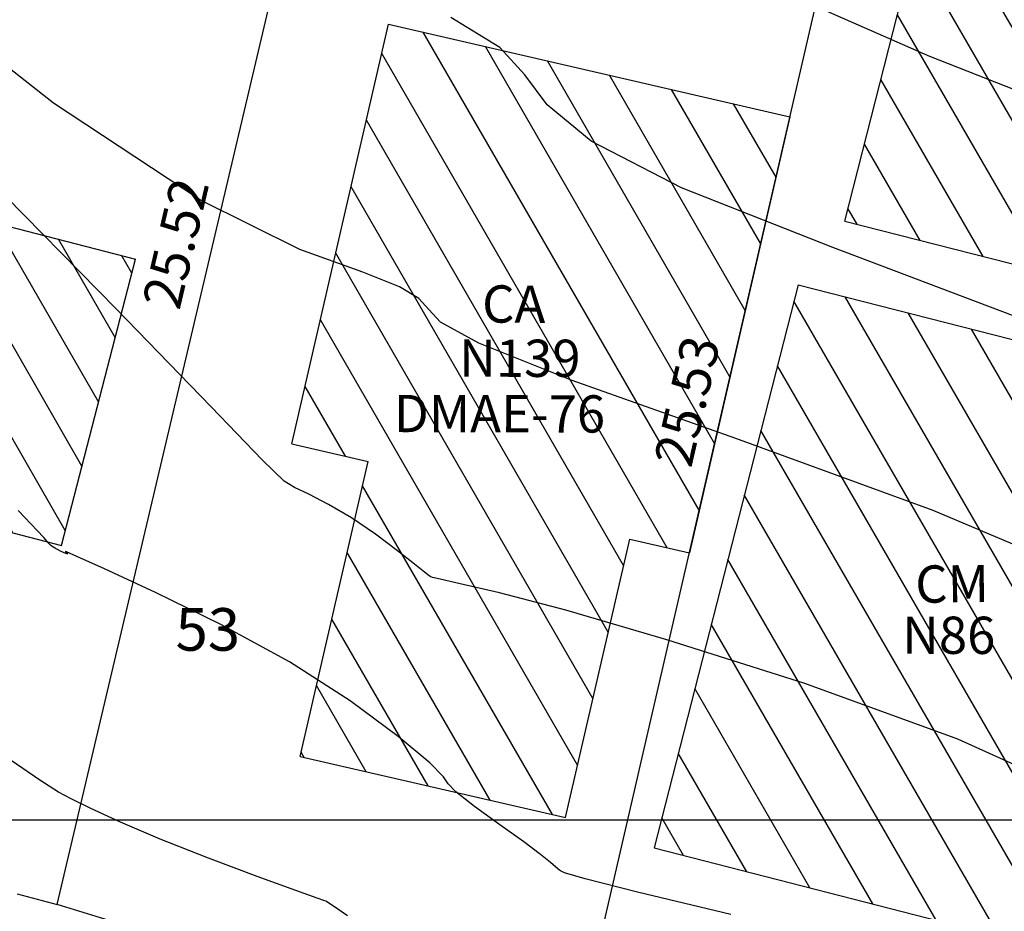
# Model space of a CAD drawing. Extents: x 181041 to 181801, y 1670559 to 1671157.
# Drawn here: x 181325 to 181343, y 1670728 to 1670745 of the extents above; entities that cross this region are included whole.
import ezdxf
from ezdxf.enums import TextEntityAlignment as Align

# ---------------------------------------------------------------- set-up
doc = ezdxf.new("R2010")
doc.units = 0
doc.header["$LTSCALE"] = 6
doc.header["$MEASUREMENT"] = 0
doc.linetypes.add('CONTINUO', pattern=[0])
doc.linetypes.add('HIDDEN', pattern=[0.375, 0.25, -0.125])
for name, color, linetype in [('CURVAS', 36, 'CONTINUOUS'), ('CURVAS-MESTRAS', 26, 'CONTINUOUS'), ('DIME', 7, 'CONTINUOUS'), ('DIV-MURO-OU-PAREDE', 5, 'CONTINUOUS'), ('DIV-PROJETADA', 7, 'HIDDEN'), ('EDIF-ALVENARIA', 4, 'CONTINUOUS'), ('EDIF-MADEIRA', 3, 'CONTINUOUS'), ('HATCH-ALV', 4, 'CONTINUOUS'), ('HATCH-MADEIRA', 3, 'CONTINUOUS'), ('MALHA', 8, 'CONTINUOUS'), ('REF-CADASTRAL', 4, 'CONTINUOUS'), ('TEXTO-NUMERO', 7, 'CONTINUOUS')]:
    doc.layers.add(name, color=color, linetype=linetype)
pattern_1 = [(120, (0, 0), (-0.7577722283113838, -0.4374999999999999), [])]

msp = doc.modelspace()

# ---------------------------------------------------------------- hatches: boundary and pattern name
at = {"layer": 'HATCH-ALV'}
h = msp.add_hatch(dxfattribs=at)
h.set_pattern_fill('ANSI31', color=256, scale=7, angle=75.00000000000001, style=0)
h.set_pattern_definition(pattern_1)
h.paths.add_polyline_path([(181410.7344682293, 1670754.447118454), (181401.0977865891, 1670756.806232042), (181399.8471805629, 1670751.585621317), (181403.6599300353, 1670750.652238912), (181403.0330442698, 1670748.231881777), (181407.3072246368, 1670747.185538507), (181407.7857639437, 1670749.033141515), (181409.2400105757, 1670748.677133803)])
h.paths.add_polyline_path([(181401.0371628669, 1670756.553160453), (181394.079, 1670758.22), (181391.6164235544, 1670747.940061531), (181398.5745864217, 1670746.273221984)])
h.paths.add_polyline_path([(181395.2355951163, 1670732.71285608), (181387.657, 1670734.81), (181385.7905860378, 1670728.065209809), (181393.3691811548, 1670725.96806589)])
h.paths.add_polyline_path([(181391.4395711202, 1670723.636312122), (181384.1517374549, 1670725.904084453), (181380.9258803975, 1670713.90755869), (181386.6268277499, 1670712.454823653), (181388.6611000204, 1670719.806215109), (181390.2589999999, 1670719.37)])
h.paths.add_polyline_path([(181380.8485672955, 1670728.960334876), (181373.3044003709, 1670730.776115481), (181372.4122294357, 1670727.025966408), (181373.7249999999, 1670726.71), (181372.3687171488, 1670721.074944645), (181378.590245133, 1670719.577505635)])
h.paths.add_polyline_path([(181384.293, 1670737.84), (181378.9439000011, 1670739.525365554), (181378.519, 1670737.76), (181375.9104654204, 1670738.387839568), (181375.0458984366, 1670734.795754917), (181382.220004845, 1670733.069042954), (181382.8106391958, 1670735.522998086), (181383.6846943752, 1670735.312624633)])
h.paths.add_polyline_path([(181385.4946804166, 1670746.223544024), (181377.6799922596, 1670748.358828202), (181376.7221563441, 1670744.374667415), (181384.5102438472, 1670742.246651601)])
h.paths.add_polyline_path([(181390.4699822768, 1670762.793556961), (181383.566, 1670764.68), (181383.1984774988, 1670763.334945428), (181381.2362387919, 1670763.871107226), (181378.3110572231, 1670751.703685315), (181377.5175854009, 1670748.403204232), (181386.3129121628, 1670745.999970509)])
h.paths.add_polyline_path([(181381.2110648678, 1670763.766395177), (181373.4042977685, 1670765.793891224), (181370.2862005158, 1670753.78782143), (181378.3110572231, 1670751.703685315)])
h.paths.add_polyline_path([(181375.5201308684, 1670740.089711499), (181367.295298519, 1670742.187986452), (181365.683508753, 1670735.04650319), (181373.8261409892, 1670732.969198688)])
h.paths.add_polyline_path([(181373.2979795005, 1670730.74912601), (181366.169418074, 1670732.445030678), (181363.675, 1670721.96), (181368.135449807, 1670720.898846536), (181367.2899704396, 1670717.344960683), (181369.939, 1670716.63)])
h.paths.add_polyline_path([(181367.295298519, 1670742.187986451), (181367.4392230649, 1670742.825684219), (181362.4204609443, 1670744.208225282), (181360.7253560362, 1670736.69759109), (181365.7977717934, 1670735.5527774)])
h.paths.add_polyline_path([(181364.582565299, 1670730.168466728), (181356.0343473291, 1670732.097748046), (181353.409, 1670721.04), (181362.0100000001, 1670718.77)])
h.paths.add_polyline_path([(181369.7219186732, 1670751.615083826), (181361.441432113, 1670753.896146851), (181359.8088172041, 1670747.707494828), (181368.1129702269, 1670745.419912297)])
h.paths.add_polyline_path([(181362.321351453, 1670757.23160249), (181362.084571899, 1670757.295666636), (181364.7685718989, 1670767.215666635), (181357.9149999999, 1670769.07), (181355.231, 1670759.15), (181358.8147095542, 1670758.180375358), (181358.197342357, 1670755.898600918), (181353.757, 1670757.1), (181352.9708671228, 1670754.194471631), (181356.8320343898, 1670753.149776778), (181355.8683033876, 1670749.587849974), (181360.0092977118, 1670748.467443848), (181361.441432113, 1670753.896146851)])
h.paths.add_polyline_path([(181355.3916816574, 1670764.97727191), (181348.9279312693, 1670766.647175916), (181348.413393991, 1670764.662798259), (181346.5931573004, 1670765.133054746), (181345.5214137988, 1670760.999741284), (181347.2835578289, 1670760.544492984), (181346.7589807988, 1670758.521395763), (181347.3883179526, 1670758.358807085), (181346.6754955769, 1670755.609718038), (181348.2052689653, 1670755.214502479), (181346.5134163502, 1670748.689660316), (181350.834, 1670747.4)])
h.paths.add_polyline_path([(181347.8235175723, 1670747.383003578), (181342.3980000001, 1670748.77), (181340.4742948527, 1670741.245037486), (181345.899812425, 1670739.858041064)])
h.paths.add_polyline_path([(181359.0002399426, 1670744.589844954), (181351.5325836285, 1670746.498900164), (181349.9226770677, 1670740.201424411), (181349.0507188866, 1670740.42433455), (181346.9643680129, 1670732.263150318), (181349.754, 1670731.55), (181351.0419252485, 1670736.587980603), (181356.7537451884, 1670735.127792941)])
h.paths.add_polyline_path([(181356.0343473291, 1670732.097748046), (181356.5570694713, 1670734.299410922), (181352.5062013631, 1670735.261174178), (181350.381, 1670726.31), (181354.4318681085, 1670725.348236744)])
h.paths.add_polyline_path([(181347.7175006412, 1670774.782487808), (181339.297, 1670777.54), (181335.7449400375, 1670763.690941262), (181342.917876032, 1670761.341976599), (181342.2363182983, 1670759.260732006), (181340.0125227059, 1670759.988971777), (181337.7500000001, 1670753.080000001), (181336.498, 1670753.49), (181338.7636348415, 1670760.408475176), (181333.9854682923, 1670761.973210228), (181331.5409999999, 1670753.25), (181341.085, 1670750.31)])
h.paths.add_polyline_path([(181338.74, 1670778.94), (181335.4359999999, 1670779.73), (181334.8869999999, 1670778.96), (181332.464, 1670779.61), (181332.13, 1670778.48), (181328.2939999999, 1670779.73), (181322.49, 1670755.07), (181329.2573576605, 1670753.709201089), (181330.287, 1670757.64), (181328.725, 1670758.06), (181330.677, 1670764.61), (181334.4407692436, 1670763.597974978)])
h.paths.add_polyline_path([(181327.158, 1670740.53), (181323.7441913623, 1670741.414454683), (181324.769, 1670745.37), (181320.2783371713, 1670746.533447689), (181317.8608432738, 1670737.202430841), (181325.7653147404, 1670735.154528469)])
h.paths.add_polyline_path([(181339.4462594063, 1670743.20564977), (181331.9086684093, 1670744.944324799), (181330.0902332361, 1670737.060953635), (181331.5249999999, 1670736.73), (181330.2469702634, 1670731.189421529), (181335.2300000001, 1670730.040000001), (181336.4371010611, 1670735.273084928), (181337.5568955579, 1670735.014785064)])
h.paths.add_polyline_path([(181318.9063273458, 1670741.237778976), (181312.6362059847, 1670742.862251461), (181311.0060000001, 1670736.570000001), (181317.2761213614, 1670734.945527516)])
h.paths.add_polyline_path([(181327.7266901988, 1670777.319617557), (181318.1592872212, 1670779.714711658), (181316.0031082632, 1670770.206454591), (181325.4933637122, 1670767.830673526)])
h.paths.add_polyline_path([(181315.66, 1670779.770000001), (181308.1924169426, 1670781.756004589), (181305.64926243, 1670773.098816367), (181314.8879662858, 1670770.641781995), (181315.7669613066, 1670773.946894361), (181314.2207099072, 1670774.358120102)])
h.paths.add_polyline_path([(181307.8867209656, 1670780.715380593), (181301.0130000001, 1670782.6), (181299.506, 1670777.47), (181306.3797209656, 1670775.585380593)])
h.paths.add_polyline_path([(181301.847, 1670766.21), (181294.0172132173, 1670768.486456913), (181293.9335969654, 1670768.168842614), (181292.5201368252, 1670762.799848649), (181300.2701075631, 1670760.842078167)])
h.paths.add_polyline_path([(181303.0907119378, 1670760.108561186), (181301.9258267166, 1670760.423816187), (181297.9061701434, 1670761.439247764), (181296.4543938609, 1670755.548367684), (181301.5354087248, 1670754.208884358)])
h.paths.add_polyline_path([(181300.7502679545, 1670751.230637563), (181295.7172991617, 1670752.557454737), (181291.935, 1670737.21), (181296.685, 1670735.81)])
h.paths.add_polyline_path([(181296.1699635958, 1670754.394233537), (181290.9125992814, 1670755.561883629), (181289.3296303792, 1670748.434539335), (181287.486, 1670741.49), (181291.6265534909, 1670740.469582461), (181290.8920397073, 1670737.489142108), (181291.935, 1670737.21), (181295.7172991617, 1670752.557454737)])
h.paths.add_polyline_path([(181291.6536075382, 1670758.898285857), (181285.2919931452, 1670760.445133481), (181282.7934986255, 1670750.169746018), (181289.3296303794, 1670748.434539335), (181290.9125992813, 1670755.561883629)])
h.paths.add_polyline_path([(181277.9460343788, 1670762.231327704), (181270.302, 1670764.09), (181267.8909716183, 1670754.126056178), (181275.485, 1670752.11)])
h.paths.add_polyline_path([(181289.3296303794, 1670748.434539335), (181282.7934986255, 1670750.169746019), (181268.5661635743, 1670753.946806793), (181266.483, 1670746.1), (181278.1600000001, 1670743), (181278.8027803508, 1670745.421208437), (181287.8892471557, 1670743.00894098)])
h.paths.add_polyline_path([(181282.3682973887, 1670769.312857854), (181272.163, 1670771.93), (181270.314, 1670764.72), (181280.5192973886, 1670762.102857854)])
h.paths.add_polyline_path([(181293.9335969654, 1670768.168842614), (181283.5829237762, 1670770.831199364), (181282.5647802869, 1670767.161366085), (181289.3100000001, 1670765.29), (181288.769, 1670763.34), (181285.3783689144, 1670764.280682778), (181284.376039584, 1670760.667850626), (181291.6536075382, 1670758.898285857), (181292.5201368256, 1670762.799848651)])
h.paths.add_polyline_path([(181287.1272866712, 1670777.553177237), (181283.153, 1670778.57), (181283.7050957117, 1670780.727885039), (181274.2798170567, 1670783.139346184), (181271.9006474391, 1670773.840280073), (181285.3002127653, 1670770.411996165)])
h.paths.add_polyline_path([(181296.3221807518, 1670777.241820035), (181292.3924584448, 1670778.629556776), (181289.881, 1670769.24), (181293.9335969654, 1670768.168842614)])
h.paths.add_polyline_path([(181298.3533426945, 1670784.957139275), (181293.6264583037, 1670786.765896057), (181293.2771528478, 1670785.730783349), (181292.6519999999, 1670785.97), (181291.7878471521, 1670783.409216651), (181292.4129999999, 1670783.17), (181291.0417594837, 1670779.106540752), (181296.3221807519, 1670777.241820035)])
h.paths.add_polyline_path([(181290.7005465644, 1670787.951826968), (181283.837, 1670790.2), (181281.3270256115, 1670782.537188532), (181288.1390143037, 1670780.131612199)])
h.paths.add_polyline_path([(181404.0136950173, 1670752.573080121), (181406.8136886391, 1670752.56710367), (181406.8159298081, 1670753.617101278), (181404.0159361864, 1670753.623077729)], flags=24)
h.paths.add_polyline_path([(181402.7219385168, 1670751.529087185), (181407.9719265577, 1670751.51788134), (181407.9741677267, 1670752.567878948), (181402.7241796859, 1670752.579084793)], flags=24)
h.paths.add_polyline_path([(181404.3572139095, 1670753.580094899), (181405.8738182875, 1670753.566349409), (181405.8833343958, 1670754.616306286), (181404.3667300179, 1670754.630051776)], flags=24)
h.paths.add_polyline_path([(181398.5235669921, 1670746.669096124), (181399.2504043259, 1670749.703252924), (181398.2001192796, 1670749.954850463), (181397.4732819457, 1670746.920693662)], flags=24)
h.paths.add_polyline_path([(181394.9640188947, 1670751.819982404), (181397.1806805119, 1670751.815251047), (181397.182921681, 1670752.865248655), (181394.9662600637, 1670752.869980013)], flags=24)
h.paths.add_polyline_path([(181393.6722623942, 1670750.775989469), (181398.922250435, 1670750.764783623), (181398.9244916041, 1670751.814781232), (181393.6745035632, 1670751.825987077)], flags=24)
h.paths.add_polyline_path([(181395.3075377869, 1670752.826997183), (181396.8241421648, 1670752.813251693), (181396.8336582732, 1670753.86320857), (181395.3170538952, 1670753.87695406)], flags=24)
h.paths.add_polyline_path([(181393.686290571, 1670727.645861851), (181394.4863807177, 1670730.537203366), (181393.4454977723, 1670730.825235819), (181392.6454076256, 1670727.933894303)], flags=24)
h.paths.add_polyline_path([(181389.3108399436, 1670729.495433946), (181391.9941671645, 1670729.489706513), (181391.9964083336, 1670730.539704122), (181389.3130811127, 1670730.545431554)], flags=24)
h.paths.add_polyline_path([(181389.7399059284, 1670730.516338233), (181391.2565103064, 1670730.502592743), (181391.2660264148, 1670731.55254962), (181389.7494220368, 1670731.56629511)], flags=24)
h.paths.add_polyline_path([(181383.8366722348, 1670713.312192213), (181386.2786347492, 1670712.689922916), (181386.5453215909, 1670713.73647828), (181384.1033590766, 1670714.358747577)], flags=24)
h.paths.add_polyline_path([(181384.1190141705, 1670718.043896057), (181386.3356757878, 1670718.0391647), (181386.3379169568, 1670719.089162308), (181384.1212553396, 1670719.093893665)], flags=24)
h.paths.add_polyline_path([(181384.5480801553, 1670719.064800344), (181386.0646845333, 1670719.051054854), (181386.0742006417, 1670720.101011731), (181384.5575962637, 1670720.114757221)], flags=24)
h.paths.add_polyline_path([(181375.114261049, 1670724.58374112), (181378.0309210717, 1670724.57751565), (181378.0331622408, 1670725.627513258), (181375.1165022181, 1670725.633738728)], flags=24)
h.paths.add_polyline_path([(181373.8894257187, 1670723.542644328), (181379.3727465614, 1670723.530940445), (181379.3749877305, 1670724.580938053), (181373.8916668878, 1670724.592641936)], flags=24)
h.paths.add_polyline_path([(181375.5433270338, 1670725.604645407), (181377.0599314118, 1670725.590899917), (181377.0694475201, 1670726.640856794), (181375.5528431422, 1670726.654602284)], flags=24)
h.paths.add_polyline_path([(181378.8636887838, 1670735.451462963), (181380.3802931618, 1670735.437717473), (181380.3898092702, 1670736.48767435), (181378.8732048922, 1670736.50141984)], flags=24)
h.paths.add_polyline_path([(181384.9301058154, 1670741.004047545), (181385.4779595748, 1670743.217248001), (181384.429601464, 1670743.476757677), (181383.8817477046, 1670741.263557221)], flags=9)
h.paths.add_polyline_path([(181380.3652320827, 1670744.315569001), (181382.5818937, 1670744.310837644), (181382.584134869, 1670745.360835252), (181380.3674732518, 1670745.365566609)], flags=24)
h.paths.add_polyline_path([(181380.7942980675, 1670745.336473288), (181382.3109024455, 1670745.322727798), (181382.3204185539, 1670746.372684675), (181380.8038141759, 1670746.386430165)], flags=24)
h.paths.add_polyline_path([(181380.697344352, 1670747.681405728), (181382.8967194434, 1670747.080448818), (181383.1813832427, 1670748.122258072), (181380.9820081512, 1670748.723214982)], flags=24)
h.paths.add_polyline_path([(181388.1631025902, 1670754.064594842), (181388.8839627999, 1670756.976700705), (181387.8356046892, 1670757.23621038), (181387.1147444795, 1670754.324104517)], flags=24)
h.paths.add_polyline_path([(181382.6823121319, 1670754.832367473), (181384.8989737492, 1670754.827636116), (181384.9012149183, 1670755.877633724), (181382.684553301, 1670755.882365081)], flags=24)
h.paths.add_polyline_path([(181381.3905556315, 1670753.788374537), (181386.7572100732, 1670753.776919673), (181386.7594512423, 1670754.826917281), (181381.3927968005, 1670754.838372146)], flags=24)
h.paths.add_polyline_path([(181383.0258310242, 1670755.839382251), (181384.5424354021, 1670755.825636761), (181384.5519515105, 1670756.875593638), (181383.0353471325, 1670756.889339128)], flags=24)
h.paths.add_polyline_path([(181384.2063697045, 1670760.038701263), (181386.3397030378, 1670760.038701263), (181386.3397030378, 1670761.238701263), (181384.2063697045, 1670761.238701263)], flags=24)
h.paths.add_polyline_path([(181379.1510516891, 1670755.804474453), (181379.8523039295, 1670758.721364114), (181378.8022236515, 1670758.97381492), (181378.100971411, 1670756.056925259)], flags=25)
h.paths.add_polyline_path([(181374.5204112063, 1670758.45485729), (181376.5037400217, 1670758.45062397), (181376.5059811908, 1670759.500621578), (181374.5226523754, 1670759.504854898)], flags=24)
h.paths.add_polyline_path([(181374.7168042482, 1670759.49125662), (181376.2334086262, 1670759.47751113), (181376.2429247345, 1670760.527468007), (181374.7263203566, 1670760.541213497)], flags=24)
h.paths.add_polyline_path([(181369.8081585696, 1670736.858152014), (181371.3247629476, 1670736.844406524), (181371.334279056, 1670737.894363401), (181369.817674678, 1670737.908108891)], flags=24)
h.paths.add_polyline_path([(181372.2640009881, 1670727.015747896), (181372.9583310284, 1670729.934293047), (181371.9076547742, 1670730.184251861), (181371.213324734, 1670727.265706711)], flags=24)
h.paths.add_polyline_path([(181366.8636664062, 1670725.387562883), (181369.7803264289, 1670725.381337413), (181369.782567598, 1670726.431335021), (181366.8659075753, 1670726.437560491)], flags=24)
h.paths.add_polyline_path([(181365.638831076, 1670724.34646609), (181370.8888191168, 1670724.335260245), (181370.8910602859, 1670725.385257853), (181365.641072245, 1670725.396463698)], flags=24)
h.paths.add_polyline_path([(181367.292732391, 1670726.40846717), (181368.809336769, 1670726.39472168), (181368.8188528773, 1670727.444678557), (181367.3022484994, 1670727.458424047)], flags=24)
h.paths.add_polyline_path([(181363.0668156051, 1670739.068660895), (181364.5834199831, 1670739.054915405), (181364.5929360914, 1670740.104872282), (181363.0763317135, 1670740.118617772)], flags=24)
h.paths.add_polyline_path([(181364.1940866424, 1670729.091467461), (181364.9073936341, 1670732.251972664), (181363.8538918999, 1670732.489741661), (181363.1405849082, 1670729.329236459)], flags=9)
h.paths.add_polyline_path([(181356.4294583898, 1670720.389527722), (181358.7499998348, 1670719.777083927), (181359.0255995425, 1670720.821327577), (181356.7050580975, 1670721.433771372)], flags=24)
h.paths.add_polyline_path([(181357.9087516276, 1670725.68899556), (181360.4754124476, 1670725.683517147), (181360.4776536166, 1670726.733514755), (181357.9109927966, 1670726.738993169)], flags=24)
h.paths.add_polyline_path([(181356.6839162973, 1670724.647898768), (181362.0505707391, 1670724.636443904), (181362.0528119082, 1670725.686441512), (181356.6861574664, 1670725.697896376)], flags=24)
h.paths.add_polyline_path([(181358.3378176124, 1670726.709899848), (181359.8544219904, 1670726.696154358), (181359.8639380987, 1670727.746111235), (181358.3473337208, 1670727.759856725)], flags=24)
h.paths.add_polyline_path([(181363.5471926111, 1670749.398632748), (181365.7638542283, 1670749.393901391), (181365.7660953974, 1670750.443898999), (181363.5494337801, 1670750.448630356)], flags=24)
h.paths.add_polyline_path([(181362.2554361106, 1670748.354639812), (181367.2720913496, 1670748.343932005), (181367.2743325187, 1670749.393929613), (181362.2576772796, 1670749.404637421)], flags=24)
h.paths.add_polyline_path([(181363.743585653, 1670750.435032078), (181365.2601900309, 1670750.421286588), (181365.2697061393, 1670751.471243465), (181363.7531017613, 1670751.484988955)], flags=24)
h.paths.add_polyline_path([(181362.0351654164, 1670756.702828811), (181362.8004083946, 1670759.603587881), (181361.7561351293, 1670759.879075353), (181360.9908921511, 1670756.978316283)], flags=24)
h.paths.add_polyline_path([(181358.0031423066, 1670760.917869677), (181360.5698031265, 1670760.912391263), (181360.5720442956, 1670761.962388871), (181358.0053834756, 1670761.967867285)], flags=24)
h.paths.add_polyline_path([(181356.7113858061, 1670759.873876741), (181361.7280410451, 1670759.863168933), (181361.7302822142, 1670760.913166541), (181356.7136269751, 1670760.923874349)], flags=24)
h.paths.add_polyline_path([(181358.1995353485, 1670761.954269007), (181359.7161397264, 1670761.940523517), (181359.7256558348, 1670762.990480394), (181358.2090514568, 1670763.004225884)], flags=24)
h.paths.add_polyline_path([(181344.8897822255, 1670749.322325101), (181347.4194910356, 1670748.567226872), (181347.7283948567, 1670749.602107749), (181345.1986860466, 1670750.357205978)], flags=9)
h.paths.add_polyline_path([(181353.7322241836, 1670759.142474688), (181354.4852052711, 1670762.046440852), (181353.4397774521, 1670762.317514044), (181352.6867963645, 1670759.41354788)], flags=24)
h.paths.add_polyline_path([(181349.0611202278, 1670757.167420174), (181351.277781845, 1670757.162688817), (181351.2800230141, 1670758.212686426), (181349.0633613969, 1670758.217417783)], flags=24)
h.paths.add_polyline_path([(181349.2575132697, 1670758.203819504), (181350.7741176477, 1670758.190074014), (181350.783633756, 1670759.240030891), (181349.2670293781, 1670759.253776381)], flags=24)
h.paths.add_polyline_path([(181343.4464994696, 1670743.690635063), (181344.9631038475, 1670743.676889573), (181344.9726199559, 1670744.72684645), (181343.4560155779, 1670744.74059194)], flags=24)
h.paths.add_polyline_path([(181352.3748180635, 1670739.856354607), (181354.5914796808, 1670739.85162325), (181354.5937208498, 1670740.901620858), (181352.3770592326, 1670740.906352215)], flags=24)
h.paths.add_polyline_path([(181351.1499827333, 1670738.815257814), (181356.1666379723, 1670738.804550007), (181356.1688791414, 1670739.854547615), (181351.1522239023, 1670739.865255422)], flags=24)
h.paths.add_polyline_path([(181352.8038840483, 1670740.877258894), (181354.3204884263, 1670740.863513404), (181354.3300045347, 1670741.913470281), (181352.8134001567, 1670741.927215771)], flags=24)
h.paths.add_polyline_path([(181355.7175952035, 1670731.377634402), (181356.4660356835, 1670734.530004439), (181355.4152456713, 1670734.779484599), (181354.6668051913, 1670731.627114562)], flags=24)
h.paths.add_polyline_path([(181352.4014182771, 1670729.724230491), (181353.9180226551, 1670729.710485001), (181353.9275387634, 1670730.760441878), (181352.4109343855, 1670730.774187368)], flags=24)
h.paths.add_polyline_path([(181334.9964372453, 1670752.333979178), (181337.404760158, 1670751.592102673), (181337.7227072315, 1670752.624241065), (181335.3143843189, 1670753.366117569)], flags=24)
h.paths.add_polyline_path([(181344.3445317254, 1670762.879198915), (181345.1920577747, 1670766.006386085), (181344.1496620514, 1670766.288894768), (181343.3021360021, 1670763.161707598)], flags=24)
h.paths.add_polyline_path([(181339.6720034915, 1670766.632839426), (181341.1886667033, 1670766.629602182), (181341.1909078723, 1670767.67959979), (181339.6742446605, 1670767.682837035)], flags=24)
h.paths.add_polyline_path([(181338.380246991, 1670765.588846491), (181343.39690223, 1670765.578138683), (181343.3991433991, 1670766.628136291), (181338.38248816, 1670766.638844099)], flags=24)
h.paths.add_polyline_path([(181339.8683965334, 1670767.669238756), (181341.3850009113, 1670767.655493266), (181341.3945170197, 1670768.705450143), (181339.8779126417, 1670768.719195633)], flags=24)
h.paths.add_polyline_path([(181335.0320566216, 1670777.301334724), (181336.4253472885, 1670779.255494676), (181335.5459753101, 1670779.882475476), (181334.1526846432, 1670777.928315524)], flags=9)
h.paths.add_polyline_path([(181332.8877754684, 1670777.362081721), (181333.4660187205, 1670779.318413683), (181332.4303135647, 1670779.624542463), (181331.8520703126, 1670777.668210502)], flags=24)
h.paths.add_polyline_path([(181325.6500468382, 1670754.579247039), (181328.1205943804, 1670754.082462537), (181328.3335020241, 1670755.141268627), (181325.8629544819, 1670755.638053129)], flags=24)
h.paths.add_polyline_path([(181334.523269727, 1670764.418039091), (181335.3975238176, 1670767.537859565), (181334.3575836598, 1670767.829277595), (181333.4833295693, 1670764.709457122)], flags=25)
h.paths.add_polyline_path([(181329.4781042846, 1670768.597359674), (181330.9947674964, 1670768.59412243), (181330.9970086654, 1670769.644120038), (181329.4803454536, 1670769.647357282)], flags=24)
h.paths.add_polyline_path([(181328.1863477841, 1670767.553366739), (181333.2030030231, 1670767.542658931), (181333.2052441922, 1670768.592656539), (181328.1885889531, 1670768.603364347)], flags=24)
h.paths.add_polyline_path([(181329.6744973265, 1670769.633759004), (181331.1911017044, 1670769.620013514), (181331.2006178128, 1670770.669970391), (181329.6840134348, 1670770.683715881)], flags=24)
h.paths.add_polyline_path([(181321.4359563958, 1670738.999519318), (181323.6526180131, 1670738.994787961), (181323.6548591821, 1670740.044785569), (181321.4381975649, 1670740.049516927)], flags=24)
h.paths.add_polyline_path([(181321.7439075523, 1670739.989412268), (181323.2605119302, 1670739.975666778), (181323.2700280386, 1670741.025623655), (181321.7534236606, 1670741.039369145)], flags=24)
h.paths.add_polyline_path([(181337.6769148739, 1670736.166152248), (181338.4051538457, 1670739.323250283), (181337.3527878342, 1670739.565996607), (181336.6245488623, 1670736.408898572)], flags=24)
h.paths.add_polyline_path([(181333.0563522636, 1670738.148232878), (181335.7396794845, 1670738.142505446), (181335.7419206536, 1670739.192503054), (181333.0585934327, 1670739.198230487)], flags=24)
h.paths.add_polyline_path([(181331.8315169334, 1670737.107136086), (181336.8481721724, 1670737.096428278), (181336.8504133415, 1670738.146425886), (181331.8337581025, 1670738.157133694)], flags=24)
h.paths.add_polyline_path([(181333.4854182485, 1670739.169137166), (181335.0020226264, 1670739.155391676), (181335.0115387348, 1670740.205348553), (181333.4949343568, 1670740.219094043)], flags=24)
h.paths.add_polyline_path([(181313.6793777802, 1670737.916767467), (181315.8960393974, 1670737.91203611), (181315.8982805665, 1670738.962033718), (181313.6816189493, 1670738.966765075)], flags=24)
h.paths.add_polyline_path([(181313.9873289366, 1670738.906660416), (181315.5039333146, 1670738.892914926), (181315.513449423, 1670739.942871803), (181313.996845045, 1670739.956617293)], flags=24)
h.paths.add_polyline_path([(181324.8458347457, 1670765.698566894), (181325.5881217814, 1670768.852391549), (181324.5368468963, 1670769.099820561), (181323.7945598606, 1670765.945995906)], flags=25)
h.paths.add_polyline_path([(181320.6255051663, 1670773.240773804), (181322.1421683781, 1670773.237536559), (181322.1444095472, 1670774.287534168), (181320.6277463354, 1670774.290771412)], flags=24)
h.paths.add_polyline_path([(181319.3337486658, 1670772.196780868), (181324.3504039049, 1670772.18607306), (181324.3526450739, 1670773.236070668), (181319.3359898349, 1670773.246778476)], flags=24)
h.paths.add_polyline_path([(181320.8218982082, 1670774.277173134), (181322.3385025862, 1670774.263427644), (181322.3480186945, 1670775.313384521), (181320.8314143166, 1670775.327130011)], flags=24)
h.paths.add_polyline_path([(181309.8056613519, 1670776.187556107), (181312.0223229691, 1670776.18282475), (181312.0245641382, 1670777.232822358), (181309.8079025209, 1670777.237553715)], flags=24)
h.paths.add_polyline_path([(181308.5139048514, 1670775.143563172), (181313.5305600904, 1670775.132855364), (181313.5328012595, 1670776.182852972), (181308.5161460204, 1670776.19356078)], flags=24)
h.paths.add_polyline_path([(181310.0020543938, 1670777.223955437), (181311.5186587717, 1670777.210209947), (181311.5281748801, 1670778.260166824), (181310.0115705021, 1670778.273912314)], flags=24)
h.paths.add_polyline_path([(181305.7489572444, 1670773.941426737), (181306.5945144751, 1670776.819800057), (181305.5583000798, 1670777.12420066), (181304.7127428492, 1670774.24582734)], flags=9)
h.paths.add_polyline_path([(181302.7414690667, 1670777.97348343), (181304.958130684, 1670777.968752072), (181304.960371853, 1670779.018749681), (181302.7437102358, 1670779.023481038)], flags=24)
h.paths.add_polyline_path([(181302.9378621086, 1670779.00988276), (181304.4544664866, 1670778.99613727), (181304.4639825949, 1670780.046094147), (181302.947378217, 1670780.059839637)], flags=24)
h.paths.add_polyline_path([(181298.6890657593, 1670761.387769954), (181300.8996230381, 1670760.829346712), (181301.1641393107, 1670761.876452791), (181298.953582032, 1670762.434876034)], flags=9)
h.paths.add_polyline_path([(181294.1826627705, 1670762.526161704), (181296.6259102891, 1670761.908957068), (181296.8904265618, 1670762.956063147), (181294.4471790432, 1670763.573267783)], flags=24)
h.paths.add_polyline_path([(181296.4101874416, 1670764.008086683), (181297.9267918195, 1670763.994341193), (181297.9363079279, 1670765.04429807), (181296.4197035499, 1670765.05804356)], flags=24)
h.paths.add_polyline_path([(181298.7727464894, 1670757.171668048), (181300.2893508674, 1670757.157922558), (181300.2988669758, 1670758.207879435), (181298.7822625978, 1670758.221624925)], flags=24)
h.paths.add_polyline_path([(181293.2962278402, 1670736.956667277), (181295.7134233498, 1670736.244230705), (181296.0187533089, 1670737.280171638), (181293.6015577993, 1670737.992608209)], flags=24)
h.paths.add_polyline_path([(181299.4135929245, 1670746.716689547), (181300.178340428, 1670749.617579282), (181299.1340201234, 1670749.892888383), (181298.3692726198, 1670746.991998648)], flags=24)
h.paths.add_polyline_path([(181295.4138910102, 1670745.079586665), (181297.3972198256, 1670745.075353346), (181297.3994609947, 1670746.125350954), (181295.4161321792, 1670746.129584273)], flags=24)
h.paths.add_polyline_path([(181293.9011334891, 1670744.090767287), (181298.9177887281, 1670744.080059479), (181298.9200298972, 1670745.130057087), (181293.9033746582, 1670745.140764895)], flags=24)
h.paths.add_polyline_path([(181295.5550348042, 1670746.152768367), (181297.0716391821, 1670746.139022877), (181297.0811552905, 1670747.188979754), (181295.5645509125, 1670747.202725244)], flags=24)
h.paths.add_polyline_path([(181293.8717166398, 1670735.828143765), (181295.0633833065, 1670735.828143765), (181295.0633833065, 1670736.653143765), (181293.8717166398, 1670736.653143765)], flags=25)
h.paths.add_polyline_path([(181294.4338228414, 1670747.942246402), (181295.2091072962, 1670751.088122117), (181294.1604820579, 1670751.346550269), (181293.385197603, 1670748.200674554)], flags=25)
h.paths.add_polyline_path([(181290.6864159676, 1670747.434717232), (181292.6697447831, 1670747.430483913), (181292.6719859522, 1670748.480481521), (181290.6886571367, 1670748.48471484)], flags=24)
h.paths.add_polyline_path([(181289.1736584466, 1670746.445897854), (181294.1903136856, 1670746.435190046), (181294.1925548547, 1670747.485187655), (181289.1758996157, 1670747.495895462)], flags=24)
h.paths.add_polyline_path([(181290.8275597616, 1670748.507898934), (181292.3441641396, 1670748.494153444), (181292.353680248, 1670749.544110321), (181290.83707587, 1670749.557855811)], flags=24)
h.paths.add_polyline_path([(181290.4262227672, 1670754.026158194), (181291.07666745, 1670756.954796396), (181290.0223576975, 1670757.188956481), (181289.3719130147, 1670754.26031828)], flags=24)
h.paths.add_polyline_path([(181286.5616232295, 1670753.86663147), (181288.0782276075, 1670753.85288598), (181288.0877437158, 1670754.902842857), (181286.5711393379, 1670754.916588347)], flags=24)
h.paths.add_polyline_path([(181275.3366976815, 1670752.296123216), (181278.4682227899, 1670751.464768601), (181278.7453409949, 1670752.508610304), (181275.6138158864, 1670753.339964919)], flags=25)
h.paths.add_polyline_path([(181272.115476964, 1670757.175928924), (181273.8654729776, 1670757.172193642), (181273.8677141467, 1670758.22219125), (181272.1177181331, 1670758.225926532)], flags=24)
h.paths.add_polyline_path([(181272.3118700059, 1670758.212328254), (181273.8284743839, 1670758.198582764), (181273.8379904922, 1670759.248539641), (181272.3213861143, 1670759.262285131)], flags=24)
h.paths.add_polyline_path([(181287.5905527995, 1670742.436608597), (181288.267952856, 1670744.988221648), (181287.2241111532, 1670745.265339853), (181286.5467110967, 1670742.713726802)], flags=9)
h.paths.add_polyline_path([(181275.6139191309, 1670747.888067018), (181277.5972479464, 1670747.883833699), (181277.5994891154, 1670748.933831307), (181275.6161603, 1670748.938064626)], flags=24)
h.paths.add_polyline_path([(181274.3221626304, 1670746.844074082), (181279.1054850677, 1670746.833864312), (181279.1077262367, 1670747.88386192), (181274.3244037995, 1670747.894071691)], flags=24)
h.paths.add_polyline_path([(181275.8103121728, 1670748.924466348), (181277.3269165508, 1670748.910720858), (181277.3364326592, 1670749.960677735), (181275.8198282812, 1670749.974423225)], flags=24)
h.paths.add_polyline_path([(181281.856843628, 1670765.140213331), (181282.5305354185, 1670767.568492428), (181281.489844377, 1670767.857217481), (181280.8161525866, 1670765.428938384)], flags=9)
h.paths.add_polyline_path([(181277.3269423313, 1670762.527833583), (181280.4752103741, 1670761.762321773), (181280.7303809773, 1670762.811744454), (181277.5821129345, 1670763.577256264)], flags=9)
h.paths.add_polyline_path([(181275.3579345751, 1670765.952533634), (181277.1079305887, 1670765.948798352), (181277.1101717578, 1670766.99879596), (181275.3601757441, 1670767.002531242)], flags=24)
h.paths.add_polyline_path([(181275.554327617, 1670766.988932964), (181277.0709319949, 1670766.975187474), (181277.0804481033, 1670768.025144351), (181275.5638437253, 1670768.038889841)], flags=24)
h.paths.add_polyline_path([(181292.8099867014, 1670764.457965316), (181293.4515504994, 1670766.894929799), (181292.4071371494, 1670767.169885713), (181291.7655733514, 1670764.732921229)], flags=24)
h.paths.add_polyline_path([(181288.6130804675, 1670766.900729781), (181290.5964092829, 1670766.896496461), (181290.598650452, 1670767.946494069), (181288.6153216365, 1670767.950727389)], flags=24)
h.paths.add_polyline_path([(181287.321323967, 1670765.856736845), (181291.9879800033, 1670765.846776093), (181291.9902211724, 1670766.896773702), (181287.3235651361, 1670766.906734453)], flags=24)
h.paths.add_polyline_path([(181288.8094735094, 1670767.937129111), (181290.3260778874, 1670767.923383621), (181290.3355939957, 1670768.973340498), (181288.8189896178, 1670768.987085988)], flags=24)
h.paths.add_polyline_path([(181279.6839791641, 1670771.980525229), (181282.821841048, 1670771.173417555), (181283.0908769394, 1670772.219371516), (181279.9530150555, 1670773.026479191)], flags=24)
h.paths.add_polyline_path([(181278.6874420841, 1670775.562481834), (181280.6707708995, 1670775.558248515), (181280.6730120686, 1670776.608246123), (181278.6896832531, 1670776.612479442)], flags=24)
h.paths.add_polyline_path([(181278.883835126, 1670776.598881164), (181280.400439504, 1670776.585135674), (181280.4099556123, 1670777.635092551), (181278.8933512344, 1670777.648838041)], flags=24)
h.paths.add_polyline_path([(181294.6288750044, 1670771.366968298), (181295.2704388024, 1670773.803932782), (181294.2260254524, 1670774.078888695), (181293.5844616544, 1670771.641924212)], flags=24)
h.paths.add_polyline_path([(181292.4757061072, 1670772.58054324), (181293.9923104851, 1670772.56679775), (181294.0018265935, 1670773.616754627), (181292.4852222155, 1670773.630500117)], flags=24)
h.paths.add_polyline_path([(181297.3403227821, 1670781.666336738), (181298.0429878942, 1670784.335393077), (181296.9985745442, 1670784.61034899), (181296.2959094321, 1670781.941292651)], flags=24)
h.paths.add_polyline_path([(181293.8170021668, 1670781.420886287), (181295.3336065448, 1670781.407140797), (181295.3431226531, 1670782.457097674), (181293.8265182752, 1670782.470843164)], flags=24)
h.paths.add_polyline_path([(181283.9830124123, 1670781.749680166), (181287.0381117244, 1670780.67080659), (181287.3977362498, 1670781.689173027), (181284.3426369377, 1670782.768046603)], flags=24)
h.paths.add_polyline_path([(181284.8574329671, 1670784.760010732), (181286.8407617826, 1670784.755777413), (181286.8430029516, 1670785.805775021), (181284.8596741362, 1670785.81000834)], flags=24)
h.paths.add_polyline_path([(181283.5656764666, 1670783.716017796), (181288.3489989039, 1670783.705808026), (181288.3512400729, 1670784.755805634), (181283.5679176357, 1670784.766015405)], flags=24)
h.paths.add_polyline_path([(181285.053826009, 1670785.796410062), (181286.570430387, 1670785.782664572), (181286.5799464954, 1670786.832621449), (181285.0633421174, 1670786.846366939)], flags=24)
at = {"layer": 'HATCH-MADEIRA'}
h = msp.add_hatch(dxfattribs=at)
h.set_pattern_fill('ANSI31', color=256, scale=7, angle=75.00000000000001, style=0)
h.set_pattern_definition(pattern_1)
h.paths.add_polyline_path([(181315.4490819116, 1670750.222007046), (181314.1699972161, 1670745.285009746), (181319.5910138593, 1670743.88052459), (181320.8700985548, 1670748.81752189)])
h.paths.add_polyline_path([(181323.483958414, 1670754.319383237), (181322.0138160009, 1670748.085457403), (181329.7119999999, 1670746.27), (181331.1821424131, 1670752.503925835)])
h.paths.add_polyline_path([(181344.4880755382, 1670736.42526031), (181345.0577347826, 1670738.653597884), (181339.5975647219, 1670740.049452977), (181336.8930000002, 1670729.47), (181345.6762995741, 1670727.224609599), (181347.8112050514, 1670735.575725001)])
h.paths.add_polyline_path([(181339.1908440634, 1670695.138451862), (181331.9854181274, 1670696.824226782), (181330.3224239504, 1670689.716171467), (181337.5278498867, 1670688.030396547)])
h.paths.add_polyline_path([(181270.7800557195, 1670690.083237884), (181269.583, 1670681.85), (181275.498, 1670680.99), (181276.6950557194, 1670689.223237884)])
h.paths.add_polyline_path([(181297.9649641087, 1670697.384000801), (181291.9579641088, 1670699.134000801), (181288.927, 1670688.73), (181294.934, 1670686.98)])
h.paths.add_polyline_path([(181288.2427134755, 1670634.202470009), (181289.838, 1670638.27), (181285.325, 1670640.04), (181283.7297134755, 1670635.972470008)])
h.paths.add_polyline_path([(181387.054, 1670659.12), (181385.2147670697, 1670652.337863414), (181387.825, 1670651.63), (181389.0652479231, 1670656.203390719), (181391.8725634903, 1670655.442080891), (181392.4715484976, 1670657.650826758)])
h.paths.add_polyline_path([(181394.1229217946, 1670654.595807133), (181391.496, 1670655.24), (181390.417, 1670650.840000001), (181393.0439217946, 1670650.195807133)])
h.paths.add_polyline_path([(181396.8972411027, 1670664.210543704), (181398.310605906, 1670669.42229964), (181390.686, 1670671.49), (181389.2726351968, 1670666.278244064)])
h.paths.add_polyline_path([(181381.7530000001, 1670670.36), (181387.34, 1670668.65), (181388.7740652034, 1670673.335451632), (181383.1870652034, 1670675.045451632)])
h.paths.add_polyline_path([(181385.223, 1670688.63), (181393.3372127756, 1670686.94675717), (181394.7136843968, 1670693.582153687), (181386.03, 1670696)])
h.paths.add_polyline_path([(181412.744, 1670689.23), (181406.761, 1670690.6), (181405.3653110924, 1670684.504812603), (181411.3483110922, 1670683.134812603)])
h.paths.add_polyline_path([(181402.0841408938, 1670675.561561919), (181401.4292553096, 1670673.04422716), (181407.5242122806, 1670671.648591015), (181408.1790978647, 1670674.165925775)])
h.paths.add_polyline_path([(181420.367, 1670719.91), (181412.950412998, 1670721.862786291), (181410.159319768, 1670710.521802867), (181417.6054965582, 1670708.689248065)])
h.paths.add_polyline_path([(181496.334, 1670699.33), (181498.181188112, 1670705.196037511), (181493.354188112, 1670706.716037511), (181491.507, 1670700.85)])
h.paths.add_polyline_path([(181482.6729912333, 1670700.69538287), (181481.6180000001, 1670697.54), (181486.882, 1670695.78), (181487.9369912332, 1670698.93538287)])
h.paths.add_polyline_path([(181478.2661131878, 1670696.701451044), (181477.7770820046, 1670694.637513389), (181479.7428009869, 1670694.171754224), (181479.3419934228, 1670692.480161024), (181484.154, 1670691.34), (181485.0438387474, 1670695.095530854)])
h.paths.add_polyline_path([(181318.7749412447, 1670741.296199695), (181319.5875362278, 1670744.432645039), (181318.5420544466, 1670744.703510033), (181317.7294594635, 1670741.56706469)], flags=9)
h.paths.add_polyline_path([(181316.640503828, 1670746.409738978), (181318.1570789489, 1670746.426402727), (181318.1455425071, 1670747.476339349), (181316.6289673863, 1670747.4596756)], flags=24)
h.paths.add_polyline_path([(181325.7315453724, 1670750.074438295), (181327.2481204933, 1670750.091102045), (181327.2365840515, 1670751.141038667), (181325.7200089306, 1670751.124374917)], flags=24)
h.paths.add_polyline_path([(181347.1748902429, 1670733.659325032), (181347.977366744, 1670736.798374485), (181346.9310169265, 1670737.065866652), (181346.1285404254, 1670733.926817199)], flags=9)
h.paths.add_polyline_path([(181341.3765231671, 1670732.943699202), (181343.5931847843, 1670732.938967845), (181343.5954259534, 1670733.988965453), (181341.3787643361, 1670733.99369681)], flags=24)
h.paths.add_polyline_path([(181341.6290339867, 1670733.897522911), (181343.1456091076, 1670733.91418666), (181343.1340726658, 1670734.964123282), (181341.6174975449, 1670734.947459533)], flags=24)
h.paths.add_polyline_path([(181333.8824473225, 1670688.142801352), (181336.3122561476, 1670687.474647871), (181336.5986076393, 1670688.51599451), (181334.1687988143, 1670689.184147991)], flags=9)
h.paths.add_polyline_path([(181333.8593692807, 1670692.121164404), (181335.3759444016, 1670692.137828153), (181335.3644079599, 1670693.187764775), (181333.847832839, 1670693.171101026)], flags=24)
h.paths.add_polyline_path([(181272.0044385864, 1670685.371423838), (181274.1044338027, 1670685.3669415), (181274.1066749718, 1670686.416939108), (181272.0066797555, 1670686.421421446)], flags=24)
h.paths.add_polyline_path([(181270.6901561218, 1670684.381126442), (181275.3568121581, 1670684.37116569), (181275.3590533272, 1670685.421163298), (181270.6923972909, 1670685.43112405)], flags=24)
h.paths.add_polyline_path([(181272.2773077849, 1670686.321103299), (181273.7938829058, 1670686.337767048), (181273.7823464641, 1670687.38770367), (181272.2657713432, 1670687.371039921)], flags=24)
h.paths.add_polyline_path([(181292.603785295, 1670692.518384268), (181294.1203604159, 1670692.535048017), (181294.1088239741, 1670693.584984639), (181292.5922488532, 1670693.56832089)], flags=24)
h.paths.add_polyline_path([(181286.3114185164, 1670636.659744546), (181287.8279936373, 1670636.676408295), (181287.8164571955, 1670637.726344917), (181286.2998820746, 1670637.709681168)], flags=24)
h.paths.add_polyline_path([(181387.2133258371, 1670656.490334969), (181388.729900958, 1670656.506998718), (181388.7183645162, 1670657.55693534), (181387.2017893953, 1670657.540271591)], flags=24)
h.paths.add_polyline_path([(181391.6011185278, 1670652.218158492), (181393.1176936486, 1670652.234822241), (181393.1061572069, 1670653.284758863), (181391.589582086, 1670653.268095114)], flags=24)
h.paths.add_polyline_path([(181391.411415838, 1670666.295181173), (181395.7114060428, 1670666.286003052), (181395.7133270449, 1670667.186001002), (181391.41333684, 1670667.195179123)], flags=24)
h.paths.add_polyline_path([(181393.0271518573, 1670668.320977818), (181394.5437269782, 1670668.337641568), (181394.5321905364, 1670669.38757819), (181393.0156154156, 1670669.370914441)], flags=24)
h.paths.add_polyline_path([(181392.5109651804, 1670667.290299085), (181395.0776260004, 1670667.284820672), (181395.0798671695, 1670668.33481828), (181392.5132063495, 1670668.340296693)], flags=24)
h.paths.add_polyline_path([(181384.2596002395, 1670671.661859724), (181385.7761753604, 1670671.678523474), (181385.7646389186, 1670672.728460096), (181384.2480637977, 1670672.711796347)], flags=24)
h.paths.add_polyline_path([(181383.7434135626, 1670670.631180991), (181385.9600751799, 1670670.626449634), (181385.9623163489, 1670671.676447242), (181383.7456547317, 1670671.681178599)], flags=24)
h.paths.add_polyline_path([(181392.7108290482, 1670684.625524666), (181393.3689358582, 1670687.797983559), (181392.3114495606, 1670688.017352496), (181391.6533427506, 1670684.844893603)], flags=9)
h.paths.add_polyline_path([(181389.013481143, 1670690.690572029), (181390.5300562638, 1670690.707235778), (181390.5185198221, 1670691.7571724), (181389.0019447012, 1670691.740508651)], flags=24)
h.paths.add_polyline_path([(181407.9439290535, 1670687.522834666), (181409.4605041743, 1670687.539498416), (181409.4489677326, 1670688.589435038), (181407.9323926117, 1670688.572771288)], flags=24)
h.paths.add_polyline_path([(181407.3440204069, 1670686.510066038), (181410.2606804296, 1670686.503840568), (181410.2629215986, 1670687.553838176), (181407.3462615759, 1670687.560063646)], flags=24)
h.paths.add_polyline_path([(181406.4980370622, 1670685.444874647), (181411.7480251031, 1670685.433668802), (181411.7502662721, 1670686.48366641), (181406.5002782313, 1670686.494872255)], flags=24)
h.paths.add_polyline_path([(181403.8508594528, 1670673.012552164), (181405.3674345737, 1670673.029215913), (181405.3558981319, 1670674.079152535), (181403.839323011, 1670674.062488786)], flags=24)
h.paths.add_polyline_path([(181414.0837913085, 1670715.668422432), (181415.6003664294, 1670715.685086181), (181415.5888299877, 1670716.735022803), (181414.0722548668, 1670716.718359054)], flags=24)
h.paths.add_polyline_path([(181413.4838826619, 1670714.655653804), (181416.1672098828, 1670714.649926371), (181416.1694510519, 1670715.69992398), (181413.486123831, 1670715.705651412)], flags=24)
h.paths.add_polyline_path([(181412.6378993173, 1670713.590462413), (181418.12122016, 1670713.57875853), (181418.123461329, 1670714.628756138), (181412.6401404864, 1670714.640460021)], flags=24)
h.paths.add_polyline_path([(181493.5518751855, 1670703.845525171), (181495.0684503063, 1670703.862188921), (181495.0569138646, 1670704.912125543), (181493.5403387437, 1670704.895461794)], flags=24)
h.paths.add_polyline_path([(181493.0668445237, 1670702.832756543), (181495.7501717445, 1670702.827029111), (181495.7524129136, 1670703.877026719), (181493.0690856927, 1670703.882754151)], flags=24)
h.paths.add_polyline_path([(181492.0036399195, 1670701.780038443), (181497.3119611608, 1670701.768708088), (181497.3140422463, 1670702.743705868), (181492.0057210051, 1670702.755036222)], flags=24)
h.paths.add_polyline_path([(181484.0478200298, 1670697.784900046), (181485.5643951507, 1670697.801563795), (181485.5528587089, 1670698.851500417), (181484.036283588, 1670698.834836668)], flags=24)
h.paths.add_polyline_path([(181480.9266464638, 1670694.66804709), (181482.4432215847, 1670694.68471084), (181482.4316851429, 1670695.734647462), (181480.915110022, 1670695.717983712)], flags=24)
h.paths.add_polyline_path([(181480.4481312328, 1670693.787813217), (181483.1564583967, 1670693.782032424), (181483.1585394822, 1670694.757030203), (181480.4502123183, 1670694.762810997)], flags=24)
h.paths.add_polyline_path([(181479.43477647, 1670692.756654891), (181484.7430977114, 1670692.745324536), (181484.7451787969, 1670693.720322316), (181479.4368575556, 1670693.73165267)], flags=24)

# ---------------------------------------------------------------- linework, layer by layer
at = {"layer": 'CURVAS', "color": 36, "linetype": 'CONTINUO'}
for points, elevation in [([(181362.183074, 1670728.962547), (181360.913615, 1670730.1672), (181359.685114, 1670731.039728), (181358.268655, 1670732.137139), (181356.519605, 1670733.852296), (181354.630476, 1670735.921458), (181352.878064, 1670737.916737), (181351.416502, 1670739.513126), (181349.909264, 1670740.797146), (181347.897164, 1670741.958201), (181345.11452, 1670743.144703), (181342.069676, 1670744.341093), (181339.464483, 1670745.490823), (181337.814486, 1670746.548481), (181336.890017, 1670747.513222), (181336.2751, 1670748.395341), (181335.519232, 1670749.228102), (181334.033785, 1670750.136656), (181331.195603, 1670751.269127), (181326.71239, 1670752.69983), (181321.615297, 1670754.207855)], 104), ([(181345.570792, 1670734.357088), (181342.13695, 1670735.807174), (181338.427261, 1670737.164331), (181335.358336, 1670738.253448), (181333.606058, 1670738.952241), (181332.883391, 1670739.34973), (181332.662573, 1670739.58776), (181332.478509, 1670739.790548), (181332.116783, 1670740.011793), (181331.425648, 1670740.287565), (181330.244501, 1670740.715289), (181328.377309, 1670741.637816), (181325.619182, 1670743.459352), (181321.916668, 1670746.3793)], 102), ([(181363.111718, 1670723.289074), (181361.790247, 1670724.852528), (181360.562073, 1670726.445341), (181359.391286, 1670727.773502), (181358.24049, 1670728.649635), (181357.066354, 1670729.312909), (181355.824058, 1670730.109127), (181354.489459, 1670731.29047), (181353.121118, 1670732.734633), (181351.798267, 1670734.225691), (181350.520103, 1670735.597223), (181348.965671, 1670736.880836), (181346.733978, 1670738.157645), (181343.625735, 1670739.475939), (181340.248468, 1670740.752712), (181337.411409, 1670741.872135), (181335.710272, 1670742.750361), (181334.886704, 1670743.431476), (181334.468836, 1670743.99155), (181333.99887, 1670744.509325), (181333.075284, 1670745.074225)], 103), ([(181345.240107, 1670730.320598), (181342.600283, 1670731.511291), (181339.726547, 1670732.557773), (181337.136648, 1670733.383071), (181335.237399, 1670733.935085), (181333.99187, 1670734.261207), (181333.252198, 1670734.433704), (181332.874642, 1670734.51783), (181332.731952, 1670734.550794), (181332.701004, 1670734.562794), (181332.671574, 1670734.585065), (181332.585052, 1670734.652983), (181332.395732, 1670734.802963), (181332.074937, 1670735.05522), (181331.662118, 1670735.365173), (181331.213758, 1670735.672045), (181330.783493, 1670735.925243), (181330.413579, 1670736.11492), (181330.143426, 1670736.241418), (181329.9476, 1670736.361018), (181329.541295, 1670736.753757), (181328.574859, 1670737.755613), (181326.799335, 1670739.59356), (181324.368544, 1670742.058557)], 101), ([(181331.135962, 1670728.196708), (181330.853073, 1670728.390971), (181330.748738, 1670728.461474), (181330.733687, 1670728.470163), (181330.712527, 1670728.476311), (181330.565358, 1670728.528495), (181330.166156, 1670728.67262), (181329.441655, 1670728.936783), (181328.529624, 1670729.277862), (181327.62059, 1670729.634932), (181326.872816, 1670729.95454), (181326.315508, 1670730.21313), (181325.945605, 1670730.394622), (181325.710604, 1670730.518034), (181325.360221, 1670730.742774), (181324.594728, 1670731.26335)], 99)]:
    msp.add_lwpolyline(points, dxfattribs=dict(at, elevation=elevation))
at = {"layer": 'CURVAS-MESTRAS', "color": 26, "linetype": 'CONTINUO', "elevation": 100}
msp.add_lwpolyline([(181338.335221, 1670728.223122), (181336.585831, 1670728.640211), (181335.597162, 1670728.889371), (181335.212069, 1670729.002311), (181335.135451, 1670729.03974), (181335.120655, 1670729.053102), (181335.114831, 1670729.056784), (181335.11358, 1670729.055909), (181335.110715, 1670729.056996), (181335.09291, 1670729.072158), (181335.045051, 1670729.114906), (181334.947586, 1670729.200221), (181334.763209, 1670729.348971), (181334.450171, 1670729.583495), (181333.998167, 1670729.907507), (181333.522656, 1670730.25023), (181333.170538, 1670730.522264), (181333.0279, 1670730.673157), (181332.937578, 1670730.808261), (181332.681597, 1670731.071875), (181332.090318, 1670731.567108), (181331.18744, 1670732.232293), (181330.045001, 1670732.964573), (181328.759998, 1670733.667594), (181327.529287, 1670734.271014), (181326.574683, 1670734.710996), (181326.053297, 1670734.947037), (181325.863409, 1670735.031977), (181325.838592, 1670735.041988), (181325.84078, 1670735.039979), (181325.845346, 1670735.035782), (181325.856024, 1670735.025968), (181325.873044, 1670735.009578), (181325.882617, 1670734.995554), (181325.867451, 1670734.995313), (181325.817254, 1670735.016076), (181325.74974, 1670735.048272), (181325.689622, 1670735.078135), (181325.654931, 1670735.095623), (181325.636952, 1670735.105599), (181325.620286, 1670735.116649), (181325.593576, 1670735.135113), (181325.561623, 1670735.158344), (181325.533271, 1670735.181445), (181325.515351, 1670735.200355), (181325.506651, 1670735.21434), (181325.503948, 1670735.223499), (181325.435472, 1670735.300334), (181324.955256, 1670735.80695)], dxfattribs=at)
at = {"layer": 'DIV-MURO-OU-PAREDE'}
for p, q in [((181325.683, 1670728.41), (181331.541, 1670753.25)), ((181335.346, 1670725.43), (181341.085, 1670750.31))]:
    msp.add_line(p, q, dxfattribs=at)
at = {"layer": 'DIV-PROJETADA'}
for p in [(181316.228, 1670730.9), (181335.346, 1670725.43)]:
    msp.add_line(p, (181325.683, 1670728.41), dxfattribs=at)
at = {"layer": 'EDIF-ALVENARIA'}
for p, q in [((181340.4742948527, 1670741.245037486), (181342.398, 1670748.77)), ((181330.0902332361, 1670737.060953635), (181331.9086684092, 1670744.944324799)), ((181331.9086684092, 1670744.944324799), (181339.4462594063, 1670743.20564977)), ((181339.4462594063, 1670743.20564977), (181337.5568955579, 1670735.014785064)), ((181323.7441913623, 1670741.414454683), (181327.1579999999, 1670740.53)), ((181340.4742948527, 1670741.245037486), (181345.899812425, 1670739.858041064)), ((181325.7653147403, 1670735.154528469), (181327.1579999999, 1670740.53)), ((181317.8608432737, 1670737.202430841), (181325.7653147403, 1670735.154528469)), ((181330.0902332361, 1670737.060953635), (181331.5249999999, 1670736.73)), ((181330.2469702634, 1670731.189421529), (181331.5249999999, 1670736.73)), ((181335.23, 1670730.04), (181336.4371010611, 1670735.273084928)), ((181336.4371010611, 1670735.273084928), (181337.5568955579, 1670735.014785064)), ((181330.2469702634, 1670731.189421529), (181335.23, 1670730.04))]:
    msp.add_line(p, q, dxfattribs=at)
at = {"layer": 'EDIF-MADEIRA'}
for p, q in [((181339.5975647219, 1670740.049452977), (181336.8930000001, 1670729.47)), ((181339.5975647219, 1670740.049452977), (181345.0577347827, 1670738.653597884)), ((181336.8930000001, 1670729.47), (181345.6762995741, 1670727.224609598))]:
    msp.add_line(p, q, dxfattribs=at)
at = {"layer": 'MALHA'}
msp.add_line((181060, 1670730), (181660.0000000001, 1670730.000000001), dxfattribs=at)

# ---------------------------------------------------------------- texts
at = {"layer": 'DIME'}
for s, rotation, p in [('25.52', 76.7304280398864, (181328.261728859, 1670740.746872822)), ('25.53', 77.01093354386929, (181337.8656400245, 1670737.785158986))]:
    msp.add_text(s, height=0.72, rotation=rotation, dxfattribs=at).set_placement(p, align=Align.CENTER)
at = {"layer": 'EDIF-ALVENARIA'}
msp.add_text('CA', height=0.7, rotation=359.4807235132342, dxfattribs=at).set_placement((181333.6619970794, 1670739.34254396))
at = {"layer": 'EDIF-MADEIRA'}
msp.add_text('CM', height=0.7, rotation=0.6295264036799756, dxfattribs=at).set_placement((181341.8021006834, 1670734.074435088))
at = {"layer": 'REF-CADASTRAL'}
msp.add_text('53', height=0.8, dxfattribs=at).set_placement((181327.9089553561, 1670733.175643163))
at = {"layer": 'TEXTO-NUMERO'}
for s, p in [('N139', (181333.2317253932, 1670738.322858952)), ('DMAE-76', (181332.0068900629, 1670737.281762159)), ('N86', (181341.5518962966, 1670733.118325275))]:
    msp.add_text(s, height=0.7, rotation=359.877705118369, dxfattribs=at).set_placement(p)

doc.saveas('drawing.dxf')
